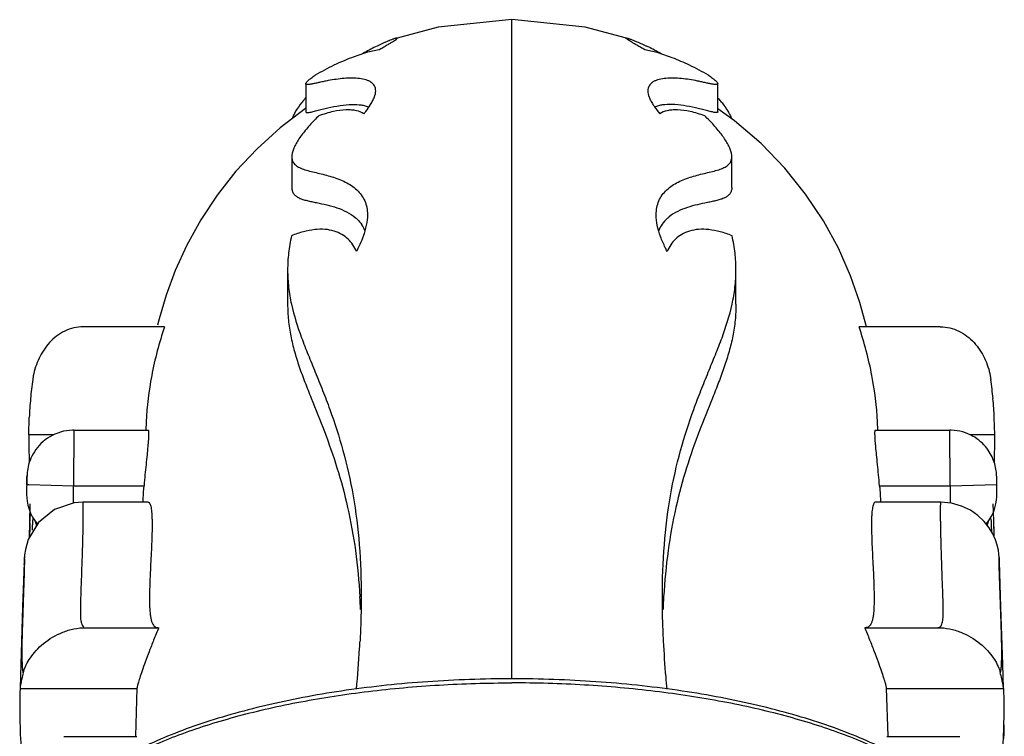
# Model space of a CAD drawing. Units: inches. Extents: x 0 to 55, y 0 to 35.
# Drawn here: x 10.8 to 12.5, y 8.1 to 9.3 of the extents above; entities that cross this region are included whole.
import ezdxf

# ---------------------------------------------------------------- set-up
doc = ezdxf.new("R2010")
doc.units = ezdxf.units.IN
doc.header["$LTSCALE"] = 3.025
doc.header["$MEASUREMENT"] = 0
doc.layers.get('0').update_dxf_attribs({"linetype": 'CONTINUOUS'})

msp = doc.modelspace()

# ---------------------------------------------------------------- linework, layer by layer
at = {"color": 9, "linetype": 'CONTINUOUS'}
for p, q in [((11.681, 8.1877), (11.6811, 9.3143)), ((10.9317, 8.6116), (10.9312, 8.5166)), ((12.431, 8.5166), (12.4305, 8.6116)), ((10.8512, 8.5186), (10.855, 8.5185)), ((10.855, 8.5185), (10.9312, 8.5166)), ((10.9311, 8.4866), (10.9312, 8.5166)), ((10.9312, 8.5166), (11.052, 8.5166)), ((12.3102, 8.5166), (12.431, 8.5166)), ((12.431, 8.5166), (12.5109, 8.5186)), ((12.431, 8.5166), (12.4311, 8.4867)), ((10.8624, 8.4614), (10.8618, 8.4601)), ((12.4998, 8.4615), (12.5003, 8.4602)), ((10.856, 8.4281), (10.8565, 8.4534)), ((10.8608, 8.4485), (10.8607, 8.4407)), ((12.5014, 8.4485), (12.5015, 8.4382)), ((10.8468, 8.3892), (10.8466, 8.3847))]:
    msp.add_line(p, q, dxfattribs=at)
at = {"color": 7, "linetype": 'CONTINUOUS'}
for p, q in [((11.3287, 9.2047), (11.3287, 9.1566)), ((12.0334, 9.1566), (12.0334, 9.2047)), ((12.0117, 9.1593), (11.9952, 9.1633)), ((11.35, 9.1592), (11.3665, 9.1633)), ((12.0622, 9.1414), (12.0334, 9.1616)), ((12.1076, 9.1023), (12.0622, 9.1414)), ((11.3047, 9.0796), (11.3047, 9.0272)), ((12.0575, 9.0272), (12.0575, 9.0796)), ((11.2976, 8.8856), (11.2976, 8.8272)), ((12.0646, 8.8272), (12.0646, 8.8856)), ((11.0869, 8.7886), (10.948, 8.7886)), ((12.4141, 8.7886), (12.2753, 8.7886)), ((10.8625, 8.7045), (10.8616, 8.6983)), ((12.4996, 8.7045), (12.5006, 8.6983)), ((10.855, 8.6036), (10.8556, 8.6334)), ((11.0555, 8.6258), (11.0549, 8.6116)), ((12.3073, 8.6116), (12.3067, 8.6258)), ((12.5072, 8.6036), (12.5065, 8.6334)), ((10.9317, 8.6116), (11.0588, 8.6116)), ((12.3034, 8.6116), (12.4305, 8.6116)), ((10.8969, 8.6036), (10.855, 8.6036)), ((12.5072, 8.6036), (12.4653, 8.6036)), ((10.8514, 8.5243), (10.8512, 8.5186)), ((10.8517, 8.533), (10.8514, 8.5243)), ((12.5106, 8.531), (12.5104, 8.535)), ((12.5107, 8.5256), (12.5106, 8.531)), ((12.5109, 8.5186), (12.5107, 8.5256)), ((10.8565, 8.4534), (10.8574, 8.4857)), ((10.8571, 8.4718), (10.8574, 8.4806)), ((11.0592, 8.4883), (10.9472, 8.4883)), ((12.415, 8.4883), (12.3029, 8.4883)), ((12.5051, 8.4723), (12.5047, 8.4857)), ((10.857, 8.4691), (10.8571, 8.4718)), ((12.5056, 8.4559), (12.5051, 8.4717)), ((12.5061, 8.4368), (12.5056, 8.4562)), ((10.8563, 8.446), (10.856, 8.4281)), ((10.8565, 8.4533), (10.8563, 8.446)), ((12.5061, 8.4292), (12.5061, 8.4368)), ((10.8466, 8.3833), (10.8465, 8.3813)), ((12.518, 8.3091), (12.5155, 8.3865)), ((12.5156, 8.3813), (12.5155, 8.3847)), ((10.9473, 8.2736), (10.9534, 8.2736)), ((10.9534, 8.2736), (11.0772, 8.2736)), ((12.285, 8.2736), (12.4088, 8.2736)), ((12.4088, 8.2736), (12.4149, 8.2735)), ((12.4094, 8.2736), (12.4094, 8.2736)), ((10.8399, 8.1702), (10.8399, 8.1696)), ((10.8399, 8.1696), (11.0399, 8.1696)), ((11.0399, 8.1698), (11.0374, 8.0877)), ((12.3248, 8.0877), (12.3223, 8.1698)), ((12.3223, 8.1696), (12.5223, 8.1696)), ((12.5223, 8.1696), (12.5223, 8.1702)), ((10.9149, 8.0876), (11.0394, 8.0876)), ((12.3228, 8.0876), (12.4473, 8.0876))]:
    msp.add_line(p, q, dxfattribs=at)
for points in [[(11.6811, 9.3143), (11.5554, 9.3012), (11.485, 9.2828)], [(11.8771, 9.2828), (11.8066, 9.3013), (11.6811, 9.3143)], [(11.328, 9.162), (11.285, 9.1293), (11.2453, 9.0934), (11.2092, 9.0548), (11.1771, 9.0141), (11.1491, 8.9718), (11.1251, 8.9285), (11.1053, 8.8852), (11.0896, 8.8429), (11.0777, 8.8023), (11.0752, 8.7913)], [(12.2878, 8.7886), (12.2767, 8.8299), (12.2605, 8.8761), (12.2398, 8.9229), (12.2143, 8.9697), (12.1838, 9.0158), (12.1482, 9.0602), (12.1076, 9.1023)], [(10.9317, 8.6116), (10.9297, 8.6116), (10.9244, 8.6113), (10.9192, 8.6107), (10.9141, 8.6097), (10.9091, 8.6084), (10.9042, 8.6068), (10.8995, 8.6049), (10.895, 8.6028), (10.8907, 8.6004), (10.8866, 8.5977), (10.8827, 8.5949), (10.8791, 8.5919), (10.8756, 8.5887), (10.8724, 8.5854), (10.8695, 8.582), (10.8668, 8.5784), (10.8643, 8.5748), (10.8621, 8.5711), (10.8601, 8.5674), (10.8584, 8.5637), (10.8569, 8.56), (10.8556, 8.5563), (10.8545, 8.5527), (10.8536, 8.5491), (10.8529, 8.5457)], [(12.5104, 8.535), (12.5103, 8.5368), (12.5101, 8.5395), (12.5098, 8.5423), (12.5093, 8.5451), (12.5088, 8.5479), (12.5081, 8.5509), (12.5074, 8.5538), (12.5064, 8.5568), (12.5054, 8.5598), (12.5042, 8.5628), (12.5028, 8.5658), (12.5014, 8.5688), (12.4997, 8.5717), (12.4979, 8.5747), (12.4959, 8.5777), (12.4937, 8.5806), (12.4914, 8.5835), (12.4888, 8.5864), (12.4861, 8.5892), (12.4831, 8.5919), (12.48, 8.5945), (12.4766, 8.597), (12.4731, 8.5994), (12.4693, 8.6016), (12.4654, 8.6036), (12.4613, 8.6055), (12.457, 8.6071), (12.4525, 8.6086), (12.4478, 8.6097), (12.443, 8.6107), (12.4381, 8.6113), (12.433, 8.6116), (12.4305, 8.6116)], [(10.8529, 8.5457), (10.8524, 8.5425), (10.8521, 8.5394), (10.8519, 8.5367), (10.8518, 8.5349), (10.8517, 8.533)], [(10.8512, 8.5186), (10.8511, 8.5143), (10.8511, 8.5069)], [(10.8511, 8.5069), (10.8511, 8.5014), (10.8514, 8.4961), (10.8521, 8.4899), (10.8533, 8.4834), (10.8552, 8.4766), (10.8579, 8.4696), (10.8614, 8.4627), (10.8656, 8.4558), (10.8696, 8.4507)], [(12.4927, 8.4509), (12.4974, 8.4571), (12.5016, 8.4642), (12.505, 8.4713), (12.5075, 8.4785), (12.5093, 8.4854), (12.5104, 8.492), (12.5109, 8.4975), (12.5111, 8.5021), (12.5111, 8.5076), (12.511, 8.5148), (12.5109, 8.5186)], [(10.9472, 8.4883), (10.9324, 8.4872), (10.8989, 8.4758), (10.8713, 8.4534), (10.854, 8.4246), (10.849, 8.4076), (10.8475, 8.3981), (10.8469, 8.3902), (10.8466, 8.3833)], [(12.5155, 8.3865), (12.5153, 8.3899), (12.515, 8.394), (12.5145, 8.3992), (12.5135, 8.4062), (12.5115, 8.4146), (12.5085, 8.4239), (12.504, 8.434), (12.4976, 8.4447), (12.4892, 8.4554), (12.4785, 8.4655), (12.4656, 8.4745), (12.4505, 8.4818), (12.4334, 8.4866), (12.415, 8.4883)], [(10.8466, 8.3847), (10.8442, 8.3092), (10.8411, 8.2104), (10.8399, 8.1701)], [(12.5223, 8.1701), (12.5211, 8.2104), (12.518, 8.3091)]]:
    msp.add_lwpolyline(points, dxfattribs=at)
for centre, radius, start, end in [((11.6392, 8.8812), 0.4313, 115.9419, 119.1592), ((11.7231, 8.8815), 0.431, 60.877, 64.0607), ((11.6493, 8.8624), 0.4527, 119.1206, 119.6355), ((11.7129, 8.8624), 0.4527, 60.3688, 60.915), ((11.4944, 9.0325), 0.2222, 138.3259, 139.3061), ((11.8687, 9.0333), 0.2209, 40.7116, 41.6787), ((11.4763, 9.0481), 0.1982, 139.3011, 141.428), ((11.8857, 9.048), 0.1985, 38.5796, 40.7203), ((11.5856, 8.9062), 0.3382, 133.936, 135.7311), ((11.7807, 8.9103), 0.3323, 44.2554, 46.0799), ((11.3799, 8.9332), 0.0539, 22.1087, 33.7974), ((11.9824, 8.9331), 0.054, 145.0121, 157.8592), ((11.6115, 8.5965), 0.7569, 172.2766, 174.7519), ((11.7507, 8.5966), 0.7568, 5.2367, 7.7228), ((11.546, 8.6023), 0.6911, 174.7327, 177.4249), ((11.8162, 8.6023), 0.691, 2.5757, 5.2565), ((11.914, 8.5921), 1.0591, 179.3755, 181.9393), ((11.4729, 8.5918), 1.0344, 358.032, 0.6552), ((11.9403, 8.4917), 1.0894, 178.1543, 178.5848), ((14.331, 8.3465), 3.4761, 177.9784, 178.1978), ((11.0026, 8.4906), 0.1413, 194.458, 197.503), ((12.3593, 8.4906), 0.1415, 342.803, 345.5961), ((11.1091, 8.3761), 0.2626, 178.1269, 178.4271), ((10.2597, 8.2567), 1.1637, 2.3548, 3.4284), ((13.1031, 8.2567), 1.1643, 176.5712, 177.6275), ((9.4613, 8.3549), 1.963, 354.5501, 356.5802), ((9.7164, 8.339), 1.7074, 356.6033, 357.0375)]:
    msp.add_arc(centre, radius, start, end, dxfattribs=at)
at = {"color": 9, "linetype": 'CONTINUOUS'}
for centre, radius, start, end in [((11.0397, 8.409), 1.4667, 1.2637, 1.833), ((11.4482, 8.4179), 1.0581, 0.8359, 1.2704), ((11.6414, 8.4207), 0.8648, 0.5609, 0.8339), ((12.3419, 8.3797), 0.1737, 2.3703, 2.7996), ((12.2682, 8.3766), 0.2474, 1.8673, 2.3674), ((12.0205, 8.1121), 0.5032, 358.0572, 359.4263), ((11.9544, 8.1142), 0.5693, 356.9605, 357.7356), ((11.9573, 8.1141), 0.5664, 357.9085, 358.0696), ((11.9481, 8.1145), 0.5757, 357.7341, 357.909)]:
    msp.add_arc(centre, radius, start, end, dxfattribs=at)
at = {"color": 7, "linetype": 'CONTINUOUS'}
for points, knots in [([(11.4536, 9.2626), (11.4559, 9.264), (11.4603, 9.2666), (11.4665, 9.2702), (11.4719, 9.2734), (11.4765, 9.2761), (11.4801, 9.2783), (11.4825, 9.2799), (11.4839, 9.2809), (11.4846, 9.2815), (11.485, 9.2819), (11.4852, 9.2822), (11.4852, 9.2823)], [0, 0, 0, 0, 0.215723, 0.409071, 0.57795, 0.720445, 0.83483, 0.919709, 0.950849, 0.974404, 0.990528, 1, 1, 1, 1]), ([(11.4795, 9.2814), (11.4788, 9.2812), (11.4753, 9.28), (11.4718, 9.2786), (11.4691, 9.2775)], [0, 0, 0, 0, 0.205031, 1, 1, 1, 1]), ([(11.4852, 9.2823), (11.4852, 9.2824), (11.4851, 9.2826), (11.4847, 9.2826), (11.4843, 9.2826), (11.4833, 9.2825), (11.4817, 9.2821), (11.4803, 9.2817), (11.4795, 9.2814)], [0, 0, 0, 0, 0.033723, 0.082206, 0.158475, 0.265418, 0.572119, 1, 1, 1, 1]), ([(11.877, 9.2823), (11.877, 9.2824), (11.8771, 9.2826), (11.8774, 9.2826), (11.8779, 9.2826), (11.8789, 9.2825), (11.8805, 9.2821), (11.8819, 9.2817), (11.8827, 9.2814)], [0, 0, 0, 0, 0.033723, 0.082207, 0.158478, 0.265422, 0.572118, 1, 1, 1, 1]), ([(11.9086, 9.2626), (11.9062, 9.264), (11.9019, 9.2666), (11.8956, 9.2702), (11.8902, 9.2734), (11.8857, 9.2761), (11.8821, 9.2783), (11.8797, 9.2799), (11.8783, 9.2809), (11.8776, 9.2815), (11.8772, 9.2819), (11.877, 9.2822), (11.877, 9.2823)], [0, 0, 0, 0, 0.215723, 0.409071, 0.57795, 0.720445, 0.83483, 0.919709, 0.950849, 0.974404, 0.990528, 1, 1, 1, 1]), ([(11.8827, 9.2814), (11.8834, 9.2812), (11.8869, 9.28), (11.8903, 9.2786), (11.893, 9.2775)], [0, 0, 0, 0, 0.205204, 1, 1, 1, 1]), ([(11.4691, 9.2775), (11.4677, 9.2769), (11.4614, 9.2742), (11.4552, 9.2714), (11.4505, 9.2691)], [0, 0, 0, 0, 0.221096, 1, 1, 1, 1]), ([(11.893, 9.2775), (11.8944, 9.2769), (11.9007, 9.2743), (11.9069, 9.2714), (11.9117, 9.2691)], [0, 0, 0, 0, 0.22093, 1, 1, 1, 1]), ([(11.4536, 9.2626), (11.4465, 9.2615), (11.4305, 9.2577), (11.4049, 9.2488), (11.3755, 9.236), (11.3552, 9.2252), (11.3447, 9.2192)], [0, 0, 0, 0, 0.184448, 0.416072, 0.690632, 1, 1, 1, 1]), ([(12.0175, 9.2192), (12.0069, 9.2252), (11.9867, 9.236), (11.9573, 9.2488), (11.9316, 9.2577), (11.9157, 9.2615), (11.9086, 9.2626)], [0, 0, 0, 0, 0.309368, 0.583929, 0.815552, 1, 1, 1, 1]), ([(11.3287, 9.2047), (11.3287, 9.2051), (11.329, 9.2059), (11.3298, 9.2071), (11.3311, 9.2086), (11.3338, 9.2111), (11.3383, 9.2147), (11.3424, 9.2176), (11.3447, 9.2192)], [0, 0, 0, 0, 0.045878, 0.111933, 0.201419, 0.315117, 0.613581, 1, 1, 1, 1]), ([(11.4483, 9.1925), (11.4483, 9.194), (11.448, 9.1969), (11.4465, 9.2009), (11.444, 9.2043), (11.4406, 9.2071), (11.4365, 9.2095), (11.4299, 9.212), (11.4202, 9.2138), (11.4077, 9.2145), (11.3942, 9.2139), (11.3806, 9.2122), (11.3715, 9.2107), (11.367, 9.2099)], [0, 0, 0, 0, 0.047776, 0.092695, 0.137531, 0.184618, 0.235439, 0.290679, 0.414172, 0.552359, 0.700008, 0.851331, 1, 1, 1, 1]), ([(11.9951, 9.2099), (11.9907, 9.2107), (11.9816, 9.2123), (11.9679, 9.2139), (11.9545, 9.2145), (11.9419, 9.2138), (11.9323, 9.212), (11.9257, 9.2095), (11.9216, 9.2071), (11.9182, 9.2043), (11.9157, 9.2009), (11.9142, 9.1969), (11.9138, 9.194), (11.9138, 9.1925)], [0, 0, 0, 0, 0.148712, 0.300048, 0.44769, 0.585856, 0.709325, 0.764553, 0.815368, 0.862454, 0.907291, 0.952217, 1, 1, 1, 1]), ([(12.0175, 9.2192), (12.0198, 9.2176), (12.0239, 9.2147), (12.0284, 9.2111), (12.031, 9.2086), (12.0323, 9.2071), (12.0332, 9.2059), (12.0334, 9.2051), (12.0334, 9.2047)], [0, 0, 0, 0, 0.38642, 0.684886, 0.798582, 0.888069, 0.954123, 1, 1, 1, 1]), ([(11.367, 9.2099), (11.3644, 9.2094), (11.3596, 9.2084), (11.3525, 9.2069), (11.3461, 9.2055), (11.3412, 9.2045), (11.3377, 9.2039), (11.3355, 9.2036), (11.3336, 9.2033), (11.3319, 9.2033), (11.3306, 9.2033), (11.3296, 9.2036), (11.3289, 9.204), (11.3287, 9.2045), (11.3287, 9.2047)], [0, 0, 0, 0, 0.194992, 0.378325, 0.545858, 0.692863, 0.757111, 0.814373, 0.864058, 0.905663, 0.938898, 0.964049, 0.982802, 1, 1, 1, 1]), ([(12.0334, 9.2047), (12.0334, 9.2045), (12.0333, 9.204), (12.0326, 9.2036), (12.0316, 9.2033), (12.0303, 9.2033), (12.0286, 9.2033), (12.0267, 9.2036), (12.0244, 9.2039), (12.0209, 9.2045), (12.016, 9.2055), (12.0096, 9.2069), (12.0026, 9.2084), (11.9977, 9.2094), (11.9951, 9.2099)], [0, 0, 0, 0, 0.017186, 0.035935, 0.061091, 0.094335, 0.135954, 0.185653, 0.242929, 0.30719, 0.454211, 0.621743, 0.805054, 1, 1, 1, 1]), ([(11.4396, 9.1692), (11.4409, 9.1713), (11.4433, 9.1754), (11.4468, 9.183), (11.4483, 9.1889), (11.4483, 9.1925)], [0, 0, 0, 0, 0.30013, 0.56577, 1, 1, 1, 1]), ([(11.9138, 9.1925), (11.9138, 9.1889), (11.9153, 9.183), (11.9188, 9.1754), (11.9212, 9.1713), (11.9226, 9.1692)], [0, 0, 0, 0, 0.434235, 0.699875, 1, 1, 1, 1]), ([(11.3213, 9.1717), (11.3177, 9.1672), (11.3128, 9.1604), (11.3077, 9.1512), (11.3058, 9.1468), (11.3051, 9.1447)], [0, 0, 0, 0, 0.551142, 0.789552, 1, 1, 1, 1]), ([(11.3665, 9.1633), (11.3734, 9.1648), (11.3871, 9.1675), (11.401, 9.1689), (11.408, 9.1691)], [0, 0, 0, 0, 0.501888, 1, 1, 1, 1]), ([(11.408, 9.1691), (11.4132, 9.1692), (11.4208, 9.1689), (11.4303, 9.1671), (11.4346, 9.1656), (11.4365, 9.1647)], [0, 0, 0, 0, 0.538689, 0.780322, 1, 1, 1, 1]), ([(11.428, 9.153), (11.4291, 9.1544), (11.4332, 9.1596), (11.437, 9.165), (11.4396, 9.1692)], [0, 0, 0, 0, 0.268524, 1, 1, 1, 1]), ([(11.9226, 9.1692), (11.9234, 9.1679), (11.927, 9.1623), (11.931, 9.157), (11.9342, 9.153)], [0, 0, 0, 0, 0.231024, 1, 1, 1, 1]), ([(11.9548, 9.1691), (11.9495, 9.1692), (11.9417, 9.169), (11.932, 9.1671), (11.9276, 9.1656), (11.9257, 9.1647)], [0, 0, 0, 0, 0.538995, 0.780627, 1, 1, 1, 1]), ([(11.9952, 9.1633), (11.9886, 9.1649), (11.9752, 9.1675), (11.9616, 9.1689), (11.9548, 9.1691)], [0, 0, 0, 0, 0.501737, 1, 1, 1, 1]), ([(12.0409, 9.1717), (12.0444, 9.1673), (12.0493, 9.1606), (12.0543, 9.1515), (12.0562, 9.1472), (12.0569, 9.1451)], [0, 0, 0, 0, 0.549782, 0.788505, 1, 1, 1, 1]), ([(11.3287, 9.1566), (11.3287, 9.1565), (11.3288, 9.1561), (11.3291, 9.1557), (11.3297, 9.1555), (11.3307, 9.1552), (11.3324, 9.1553), (11.3349, 9.1556), (11.338, 9.1562), (11.3416, 9.157), (11.3457, 9.1581), (11.3485, 9.1588), (11.35, 9.1592)], [0, 0, 0, 0, 0.022245, 0.043657, 0.068542, 0.099476, 0.183127, 0.296789, 0.438396, 0.604933, 0.793216, 1, 1, 1, 1]), ([(11.428, 9.153), (11.4242, 9.1556), (11.4171, 9.1583), (11.4068, 9.1598), (11.3935, 9.16), (11.3745, 9.1573), (11.3591, 9.1526), (11.3509, 9.1497)], [0, 0, 0, 0, 0.173398, 0.277337, 0.394904, 0.671763, 1, 1, 1, 1]), ([(12.0112, 9.1497), (12.0031, 9.1526), (11.9877, 9.1573), (11.9686, 9.16), (11.9554, 9.1598), (11.9451, 9.1583), (11.938, 9.1556), (11.9342, 9.153)], [0, 0, 0, 0, 0.328238, 0.605096, 0.722663, 0.826602, 1, 1, 1, 1]), ([(12.0334, 9.1566), (12.0334, 9.1565), (12.0334, 9.1561), (12.033, 9.1557), (12.0325, 9.1555), (12.0314, 9.1552), (12.0297, 9.1553), (12.0271, 9.1556), (12.024, 9.1563), (12.0203, 9.1571), (12.0161, 9.1582), (12.0132, 9.1589), (12.0117, 9.1593)], [0, 0, 0, 0, 0.022029, 0.043279, 0.068102, 0.09906, 0.182901, 0.296819, 0.438646, 0.605284, 0.793497, 1, 1, 1, 1]), ([(11.3434, 9.1422), (11.338, 9.1367), (11.3281, 9.1257), (11.3174, 9.1114), (11.311, 9.1004), (11.3075, 9.093), (11.3053, 9.0861), (11.3047, 9.0816), (11.3047, 9.0796)], [0, 0, 0, 0, 0.311524, 0.589153, 0.711602, 0.82117, 0.917097, 1, 1, 1, 1]), ([(12.0575, 9.0796), (12.0575, 9.0816), (12.0569, 9.0861), (12.0547, 9.093), (12.0512, 9.1004), (12.0448, 9.1114), (12.0341, 9.1257), (12.0242, 9.1367), (12.0187, 9.1423)], [0, 0, 0, 0, 0.082894, 0.178816, 0.288378, 0.41083, 0.688466, 1, 1, 1, 1]), ([(11.3047, 9.0796), (11.3047, 9.0782), (11.3049, 9.0755), (11.3062, 9.0717), (11.3082, 9.0683), (11.3109, 9.0655), (11.3143, 9.063), (11.3196, 9.0601), (11.3275, 9.0572), (11.3379, 9.0544), (11.3493, 9.0517), (11.3611, 9.0489), (11.3731, 9.0456), (11.385, 9.0415), (11.3963, 9.0366), (11.4069, 9.0305), (11.4162, 9.0232), (11.424, 9.0144), (11.4299, 9.0043), (11.4334, 8.9927), (11.4341, 8.9845), (11.4341, 8.9803)], [0, 0, 0, 0, 0.023444, 0.045301, 0.066644, 0.088505, 0.111626, 0.136416, 0.191307, 0.252563, 0.318526, 0.387496, 0.457936, 0.528564, 0.598325, 0.666517, 0.732866, 0.797798, 0.86258, 0.929227, 1, 1, 1, 1]), ([(11.9281, 8.9803), (11.9281, 8.9845), (11.9288, 8.9927), (11.9323, 9.0043), (11.9382, 9.0144), (11.946, 9.0232), (11.9553, 9.0305), (11.9658, 9.0366), (11.9772, 9.0415), (11.9891, 9.0456), (12.0011, 9.0489), (12.0129, 9.0517), (12.0242, 9.0544), (12.0347, 9.0572), (12.0426, 9.0601), (12.0479, 9.063), (12.0513, 9.0655), (12.054, 9.0683), (12.056, 9.0717), (12.0572, 9.0755), (12.0575, 9.0782), (12.0575, 9.0796)], [0, 0, 0, 0, 0.070772, 0.137416, 0.202195, 0.267128, 0.333477, 0.401673, 0.471436, 0.542067, 0.612508, 0.681478, 0.747441, 0.808699, 0.863588, 0.888378, 0.911499, 0.933359, 0.954701, 0.976557, 1, 1, 1, 1]), ([(11.3047, 9.0272), (11.3047, 9.0252), (11.3052, 9.0213), (11.3078, 9.016), (11.3121, 9.012), (11.3175, 9.0089), (11.3239, 9.0065), (11.3311, 9.0045), (11.3389, 9.0028), (11.3501, 9.0005), (11.3646, 8.9975), (11.382, 8.9927), (11.3985, 8.9859), (11.4086, 8.9796), (11.413, 8.9759)], [0, 0, 0, 0, 0.048231, 0.092364, 0.137251, 0.186283, 0.240712, 0.300362, 0.364451, 0.431986, 0.57362, 0.718527, 0.86162, 1, 1, 1, 1]), ([(12.0575, 9.0272), (12.0575, 9.0252), (12.057, 9.0213), (12.0544, 9.0161), (12.0503, 9.0121), (12.045, 9.009), (12.0387, 9.0066), (12.0316, 9.0046), (12.0239, 9.0029), (12.0129, 9.0006), (11.9986, 8.9977), (11.9814, 8.9931), (11.9649, 8.9866), (11.9549, 8.9804), (11.9504, 8.9769)], [0, 0, 0, 0, 0.048319, 0.09253, 0.137381, 0.186256, 0.240454, 0.299849, 0.363702, 0.431043, 0.572484, 0.717504, 0.86102, 1, 1, 1, 1]), ([(11.4341, 8.9803), (11.4341, 8.9744), (11.4326, 8.9618), (11.4289, 8.9496), (11.4267, 8.9434)], [0, 0, 0, 0, 0.472403, 1, 1, 1, 1]), ([(11.9356, 8.9429), (11.9333, 8.9493), (11.9296, 8.9615), (11.9281, 8.9743), (11.9281, 8.9803)], [0, 0, 0, 0, 0.527884, 1, 1, 1, 1]), ([(11.413, 8.9759), (11.4142, 8.9749), (11.4185, 8.9711), (11.4223, 8.9667), (11.4247, 8.9631)], [0, 0, 0, 0, 0.252189, 1, 1, 1, 1]), ([(11.9504, 8.9769), (11.9492, 8.9759), (11.9447, 8.9721), (11.9407, 8.9677), (11.9381, 8.964)], [0, 0, 0, 0, 0.252536, 1, 1, 1, 1]), ([(11.3043, 8.9445), (11.3021, 8.9347), (11.2987, 8.9152), (11.2976, 8.8954), (11.2976, 8.8856)], [0, 0, 0, 0, 0.508745, 1, 1, 1, 1]), ([(11.4154, 8.9175), (11.4137, 8.9215), (11.4096, 8.9292), (11.4012, 8.9393), (11.3903, 8.9475), (11.3768, 8.9532), (11.361, 8.9558), (11.3432, 8.9553), (11.3239, 8.9515), (11.3109, 8.9471), (11.3043, 8.9445)], [0, 0, 0, 0, 0.101693, 0.202677, 0.306574, 0.418056, 0.541589, 0.679922, 0.833314, 1, 1, 1, 1]), ([(12.0579, 8.9445), (12.0513, 8.9471), (12.0383, 8.9515), (12.019, 8.9553), (12.0012, 8.9558), (11.9853, 8.9532), (11.9719, 8.9475), (11.9609, 8.9393), (11.9526, 8.9291), (11.9485, 8.9214), (11.9468, 8.9175)], [0, 0, 0, 0, 0.166576, 0.320089, 0.458471, 0.582058, 0.693485, 0.797444, 0.898393, 1, 1, 1, 1]), ([(12.0646, 8.8856), (12.0646, 8.8954), (12.0635, 8.9152), (12.0601, 8.9347), (12.0579, 8.9445)], [0, 0, 0, 0, 0.491255, 1, 1, 1, 1]), ([(11.4267, 8.9434), (11.4259, 8.9413), (11.4226, 8.9325), (11.4186, 8.9239), (11.4154, 8.9175)], [0, 0, 0, 0, 0.239725, 1, 1, 1, 1]), ([(11.9468, 8.9175), (11.9457, 8.9196), (11.9417, 8.928), (11.938, 8.9365), (11.9356, 8.9429)], [0, 0, 0, 0, 0.259836, 1, 1, 1, 1]), ([(11.2976, 8.8856), (11.2976, 8.8758), (11.2987, 8.8561), (11.3054, 8.817), (11.3178, 8.7787), (11.3327, 8.7404), (11.3451, 8.7105), (11.3577, 8.6794), (11.3746, 8.6351), (11.3939, 8.5754), (11.4112, 8.498), (11.4215, 8.414), (11.4235, 8.3559), (11.4235, 8.3261)], [0, 0, 0, 0, 0.051301, 0.102118, 0.205557, 0.259489, 0.315381, 0.373448, 0.433784, 0.561482, 0.698616, 0.84497, 1, 1, 1, 1]), ([(11.9387, 8.3261), (11.9387, 8.3559), (11.9407, 8.414), (11.951, 8.498), (11.9682, 8.5754), (11.9876, 8.6351), (12.0045, 8.6794), (12.0171, 8.7105), (12.0294, 8.7404), (12.0444, 8.7787), (12.0567, 8.817), (12.0634, 8.8561), (12.0646, 8.8758), (12.0646, 8.8856)], [0, 0, 0, 0, 0.15503, 0.301384, 0.438518, 0.566216, 0.626551, 0.684619, 0.740511, 0.794443, 0.897882, 0.948699, 1, 1, 1, 1]), ([(11.2976, 8.8272), (11.2976, 8.8181), (11.2985, 8.7998), (11.3026, 8.7728), (11.309, 8.7462), (11.3174, 8.7198), (11.3272, 8.6933), (11.3418, 8.6566), (11.3614, 8.6084), (11.3833, 8.5462), (11.4016, 8.4781), (11.4149, 8.4041), (11.4197, 8.3528), (11.4213, 8.3263)], [0, 0, 0, 0, 0.053082, 0.105439, 0.157821, 0.210923, 0.265298, 0.32134, 0.439404, 0.566206, 0.702044, 0.84679, 1, 1, 1, 1]), ([(12.0646, 8.8272), (12.0646, 8.8181), (12.0637, 8.7998), (12.0596, 8.7728), (12.0531, 8.7462), (12.0448, 8.7198), (12.035, 8.6933), (12.0204, 8.6566), (12.0008, 8.6084), (11.9789, 8.5462), (11.9606, 8.4781), (11.9473, 8.4041), (11.9424, 8.3528), (11.9409, 8.3263)], [0, 0, 0, 0, 0.053083, 0.105439, 0.157822, 0.210923, 0.265299, 0.321341, 0.439405, 0.566206, 0.702043, 0.846789, 1, 1, 1, 1]), ([(10.948, 8.7886), (10.9426, 8.7886), (10.9316, 8.7873), (10.9161, 8.7817), (10.9021, 8.773), (10.886, 8.7583), (10.871, 8.7355), (10.8645, 8.7149), (10.8625, 8.7045)], [0, 0, 0, 0, 0.126481, 0.252947, 0.379331, 0.505462, 0.755122, 1, 1, 1, 1]), ([(11.0869, 8.7886), (11.0779, 8.7613), (11.0636, 8.7076), (11.0567, 8.6524), (11.0555, 8.6258)], [0, 0, 0, 0, 0.519959, 1, 1, 1, 1]), ([(12.3067, 8.6258), (12.3055, 8.6524), (12.2986, 8.7076), (12.2843, 8.7613), (12.2753, 8.7886)], [0, 0, 0, 0, 0.480041, 1, 1, 1, 1]), ([(12.4141, 8.7886), (12.4196, 8.7886), (12.4306, 8.7873), (12.4461, 8.7817), (12.4601, 8.773), (12.4762, 8.7583), (12.4912, 8.7355), (12.4977, 8.7149), (12.4996, 8.7045)], [0, 0, 0, 0, 0.126481, 0.252946, 0.379331, 0.505462, 0.755122, 1, 1, 1, 1]), ([(11.059, 8.6116), (11.0592, 8.6116), (11.0594, 8.6112), (11.0595, 8.6106), (11.0597, 8.6097), (11.0597, 8.6087), (11.0598, 8.6069), (11.0598, 8.6041), (11.0597, 8.6001), (11.0594, 8.5953), (11.0589, 8.5898), (11.0582, 8.581), (11.057, 8.5687), (11.0553, 8.5525), (11.0535, 8.5349), (11.0525, 8.5228), (11.052, 8.5166)], [0, 0, 0, 0, 0.00635, 0.012551, 0.021027, 0.031819, 0.044918, 0.077929, 0.119809, 0.170249, 0.22873, 0.294613, 0.445968, 0.618532, 0.805869, 1, 1, 1, 1]), ([(12.3102, 8.5166), (12.3097, 8.5228), (12.3086, 8.5349), (12.3069, 8.5525), (12.3052, 8.5687), (12.304, 8.581), (12.3032, 8.5898), (12.3028, 8.5953), (12.3025, 8.6001), (12.3024, 8.6041), (12.3024, 8.6069), (12.3024, 8.6087), (12.3025, 8.6097), (12.3026, 8.6106), (12.3028, 8.6112), (12.303, 8.6116), (12.3032, 8.6116)], [0, 0, 0, 0, 0.194133, 0.381469, 0.554028, 0.705377, 0.771261, 0.829742, 0.88018, 0.922062, 0.955076, 0.968176, 0.978969, 0.987444, 0.993645, 1, 1, 1, 1]), ([(10.8515, 8.5173), (10.8515, 8.519), (10.8516, 8.5222), (10.8516, 8.5266), (10.8517, 8.5305), (10.8517, 8.5323), (10.8518, 8.5347), (10.8517, 8.5324), (10.8516, 8.5306), (10.8515, 8.5281), (10.8515, 8.5267)], [0, 0, 0, 0, 0.205374, 0.394506, 0.548101, 0.652117, 0.693099, 0.727344, 0.834635, 1, 1, 1, 1]), ([(11.0502, 8.4886), (11.0503, 8.4909), (11.0508, 8.5002), (11.0514, 8.5096), (11.052, 8.5166)], [0, 0, 0, 0, 0.245479, 1, 1, 1, 1]), ([(12.3102, 8.5166), (12.3104, 8.5143), (12.3111, 8.5049), (12.3117, 8.4956), (12.312, 8.4886)], [0, 0, 0, 0, 0.252856, 1, 1, 1, 1]), ([(11.0592, 8.4883), (11.0595, 8.4883), (11.06, 8.4882), (11.0607, 8.4877), (11.0613, 8.487), (11.0622, 8.4855), (11.0631, 8.4829), (11.064, 8.4791), (11.0647, 8.4742), (11.0652, 8.4685), (11.0655, 8.4621), (11.0658, 8.4521), (11.0657, 8.4384), (11.0651, 8.4208), (11.0643, 8.4019), (11.0633, 8.3823), (11.0624, 8.3658), (11.0619, 8.3526), (11.0616, 8.3429), (11.0614, 8.3334), (11.0613, 8.3242), (11.0613, 8.3154), (11.0616, 8.3071), (11.0621, 8.2995), (11.0629, 8.2927), (11.0641, 8.2868), (11.0656, 8.2819), (11.0676, 8.2781), (11.0701, 8.2754), (11.0731, 8.2739), (11.0753, 8.2736), (11.0764, 8.2736)], [0, 0, 0, 0, 0.003144, 0.00667, 0.010928, 0.016117, 0.029607, 0.047417, 0.069371, 0.095144, 0.124351, 0.156583, 0.228661, 0.308649, 0.394125, 0.482752, 0.572241, 0.616611, 0.660334, 0.70308, 0.744494, 0.784114, 0.821443, 0.855861, 0.886724, 0.913572, 0.9362, 0.954917, 0.970667, 0.985091, 1, 1, 1, 1]), ([(12.3029, 8.4883), (12.3027, 8.4883), (12.3022, 8.4882), (12.3015, 8.4877), (12.3009, 8.487), (12.3, 8.4855), (12.2991, 8.4829), (12.2982, 8.4791), (12.2975, 8.4742), (12.297, 8.4685), (12.2966, 8.4621), (12.2964, 8.4521), (12.2965, 8.4384), (12.297, 8.4208), (12.2979, 8.4019), (12.2989, 8.3823), (12.2997, 8.3658), (12.3003, 8.3526), (12.3006, 8.3429), (12.3008, 8.3334), (12.3009, 8.3242), (12.3008, 8.3154), (12.3006, 8.3071), (12.3001, 8.2995), (12.2993, 8.2927), (12.2981, 8.2868), (12.2966, 8.2819), (12.2946, 8.2781), (12.2921, 8.2754), (12.289, 8.2739), (12.2868, 8.2736), (12.2857, 8.2736)], [0, 0, 0, 0, 0.003144, 0.00667, 0.010928, 0.016117, 0.029606, 0.047417, 0.06937, 0.095143, 0.124349, 0.156581, 0.22866, 0.308646, 0.394122, 0.48275, 0.572238, 0.616609, 0.660332, 0.703078, 0.744493, 0.784112, 0.821443, 0.855861, 0.886725, 0.913573, 0.9362, 0.954918, 0.970667, 0.985091, 1, 1, 1, 1]), ([(11.4235, 8.3261), (11.4235, 8.3199), (11.4233, 8.2948), (11.4225, 8.2697), (11.4215, 8.2508)], [0, 0, 0, 0, 0.246509, 1, 1, 1, 1]), ([(11.9407, 8.2508), (11.9404, 8.2571), (11.9392, 8.2822), (11.9387, 8.3073), (11.9387, 8.3261)], [0, 0, 0, 0, 0.253451, 1, 1, 1, 1]), ([(10.8454, 8.1965), (10.8463, 8.2002), (10.8491, 8.2079), (10.8555, 8.2197), (10.8646, 8.232), (10.8811, 8.2487), (10.9024, 8.2624), (10.9271, 8.271), (10.9405, 8.2731), (10.9473, 8.2735)], [0, 0, 0, 0, 0.082732, 0.181827, 0.295829, 0.422273, 0.700976, 0.84912, 1, 1, 1, 1]), ([(11.0772, 8.2736), (11.0742, 8.2666), (11.0686, 8.2529), (11.0608, 8.2332), (11.0542, 8.2156), (11.0489, 8.2005), (11.0453, 8.1898), (11.0432, 8.1828), (11.042, 8.1787), (11.0411, 8.1754), (11.0404, 8.1729), (11.0401, 8.1711), (11.0399, 8.1702), (11.0399, 8.1698)], [0, 0, 0, 0, 0.208951, 0.402021, 0.573962, 0.719834, 0.835458, 0.881584, 0.919928, 0.950541, 0.973769, 0.990089, 1, 1, 1, 1]), ([(12.3223, 8.1698), (12.3223, 8.1702), (12.3221, 8.1711), (12.3217, 8.1729), (12.3211, 8.1754), (12.3202, 8.1787), (12.319, 8.1828), (12.3168, 8.1898), (12.3133, 8.2005), (12.3079, 8.2156), (12.3014, 8.2332), (12.2936, 8.2529), (12.288, 8.2666), (12.285, 8.2736)], [0, 0, 0, 0, 0.009907, 0.026222, 0.049451, 0.080076, 0.118429, 0.164554, 0.280165, 0.426015, 0.597947, 0.791036, 1, 1, 1, 1]), ([(12.4149, 8.2735), (12.4216, 8.2731), (12.435, 8.271), (12.4597, 8.2624), (12.4811, 8.2487), (12.4975, 8.232), (12.5067, 8.2197), (12.5131, 8.2079), (12.5159, 8.2002), (12.5168, 8.1965)], [0, 0, 0, 0, 0.150903, 0.299047, 0.577682, 0.704103, 0.818102, 0.917222, 1, 1, 1, 1]), ([(11.9468, 8.1685), (11.9461, 8.1754), (11.9437, 8.2028), (11.9418, 8.2303), (11.9407, 8.2508)], [0, 0, 0, 0, 0.253083, 1, 1, 1, 1]), ([(10.8454, 8.1965), (10.8445, 8.1931), (10.8431, 8.187), (10.8413, 8.1792), (10.8404, 8.1742), (10.84, 8.1715), (10.8399, 8.1705), (10.8399, 8.1701)], [0, 0, 0, 0, 0.397881, 0.694049, 0.891933, 0.956525, 1, 1, 1, 1]), ([(12.5223, 8.1701), (12.5223, 8.1705), (12.5222, 8.1715), (12.5218, 8.1742), (12.5209, 8.1792), (12.5191, 8.187), (12.5176, 8.1931), (12.5168, 8.1965)], [0, 0, 0, 0, 0.043471, 0.108064, 0.305995, 0.60215, 1, 1, 1, 1]), ([(10.8399, 8.1696), (10.8394, 8.1502), (10.8391, 8.1125), (10.8409, 8.0748), (10.8427, 8.0566)], [0, 0, 0, 0, 0.51473, 1, 1, 1, 1]), ([(11.6811, 8.1861), (11.657, 8.1861), (11.609, 8.1853), (11.5376, 8.1816), (11.4672, 8.1754), (11.3986, 8.1669), (11.3322, 8.156), (11.2686, 8.1429), (11.2082, 8.1276), (11.1515, 8.1103), (11.099, 8.0911), (11.0509, 8.0701), (11.0142, 8.0508), (10.9876, 8.0345), (10.9693, 8.0221), (10.9523, 8.0093), (10.932, 7.9922), (10.9141, 7.9739), (10.8989, 7.9546), (10.8893, 7.94), (10.8813, 7.925), (10.8771, 7.9147), (10.8753, 7.9096)], [0, 0, 0, 0, 0.081227, 0.161923, 0.241505, 0.319466, 0.395293, 0.46851, 0.53868, 0.60542, 0.668406, 0.727398, 0.782249, 0.808117, 0.832956, 0.856787, 0.879647, 0.922631, 0.942914, 0.9625, 0.981489, 1, 1, 1, 1]), ([(12.4869, 7.9096), (12.4851, 7.9147), (12.4808, 7.925), (12.4728, 7.94), (12.4633, 7.9546), (12.4481, 7.9739), (12.4301, 7.9922), (12.4098, 8.0093), (12.3929, 8.0221), (12.3746, 8.0345), (12.3479, 8.0508), (12.3112, 8.0701), (12.2632, 8.0911), (12.2107, 8.1103), (12.154, 8.1276), (12.0936, 8.1429), (12.03, 8.156), (11.9636, 8.1669), (11.895, 8.1754), (11.8246, 8.1816), (11.7531, 8.1853), (11.7052, 8.1861), (11.6811, 8.1861)], [0, 0, 0, 0, 0.018511, 0.0375, 0.057086, 0.077369, 0.120353, 0.143213, 0.167044, 0.191883, 0.217752, 0.272603, 0.331594, 0.394581, 0.46132, 0.531491, 0.604707, 0.680535, 0.758495, 0.838078, 0.918773, 1, 1, 1, 1]), ([(12.5223, 8.1696), (12.5228, 8.1502), (12.5231, 8.1125), (12.5212, 8.0748), (12.5194, 8.0566)], [0, 0, 0, 0, 0.514728, 1, 1, 1, 1])]:
    msp.add_open_spline(points, degree=3, knots=knots, dxfattribs=at)
at = {"color": 9, "linetype": 'CONTINUOUS'}
for points, knots in [([(10.9472, 8.4883), (10.9472, 8.4883), (10.9472, 8.4882), (10.9472, 8.4881), (10.9472, 8.488), (10.9473, 8.4876), (10.9473, 8.487), (10.9474, 8.4861), (10.9474, 8.485), (10.9474, 8.4835), (10.9475, 8.4819), (10.9475, 8.4792), (10.9475, 8.4754), (10.9475, 8.4701), (10.9475, 8.4642), (10.9474, 8.4575), (10.9473, 8.4504), (10.9471, 8.4398), (10.9468, 8.4258), (10.9463, 8.4081), (10.9457, 8.3896), (10.9451, 8.3707), (10.9444, 8.352), (10.9438, 8.3338), (10.9432, 8.3168), (10.9429, 8.3036), (10.9431, 8.2943), (10.9434, 8.2885), (10.9441, 8.2835), (10.9451, 8.2795), (10.9468, 8.2765), (10.9483, 8.2751), (10.9491, 8.2746)], [0, 0, 0, 0, 0.000201, 0.000677, 0.001449, 0.00252, 0.005568, 0.009815, 0.015233, 0.021794, 0.029466, 0.03822, 0.058843, 0.083303, 0.111173, 0.142027, 0.175493, 0.211267, 0.288529, 0.371508, 0.458113, 0.546281, 0.634021, 0.719392, 0.799871, 0.8714, 0.902489, 0.929826, 0.95305, 0.972017, 0.987237, 1, 1, 1, 1]), ([(12.417, 8.2798), (12.4175, 8.2811), (12.4181, 8.2839), (12.4187, 8.2885), (12.419, 8.294), (12.4192, 8.3026), (12.419, 8.3146), (12.4186, 8.3303), (12.4179, 8.3472), (12.4173, 8.3646), (12.4167, 8.3822), (12.4161, 8.3996), (12.4156, 8.4166), (12.4152, 8.4326), (12.4149, 8.4453), (12.4148, 8.4548), (12.4147, 8.4612), (12.4147, 8.4671), (12.4147, 8.4724), (12.4147, 8.477), (12.4147, 8.4804), (12.4147, 8.4827), (12.4148, 8.4842), (12.4148, 8.4854), (12.4148, 8.4864), (12.4149, 8.4872), (12.4149, 8.4877), (12.4149, 8.488), (12.415, 8.4881), (12.415, 8.4882), (12.415, 8.4883), (12.415, 8.4883)], [0, 0, 0, 0, 0.018757, 0.041327, 0.067554, 0.097131, 0.164791, 0.241096, 0.322755, 0.406865, 0.491719, 0.575827, 0.657626, 0.735339, 0.807139, 0.840201, 0.871006, 0.899282, 0.924732, 0.947006, 0.965747, 0.97368, 0.980595, 0.98646, 0.991271, 0.995026, 0.997727, 0.998682, 0.999375, 0.999809, 1, 1, 1, 1]), ([(10.8618, 8.4601), (10.8617, 8.4595), (10.8614, 8.4581), (10.861, 8.4542), (10.8609, 8.451), (10.8608, 8.4485)], [0, 0, 0, 0, 0.157018, 0.373995, 1, 1, 1, 1]), ([(12.5003, 8.4602), (12.5005, 8.4597), (12.5008, 8.4582), (12.5012, 8.4543), (12.5013, 8.451), (12.5014, 8.4485)], [0, 0, 0, 0, 0.155355, 0.372708, 1, 1, 1, 1]), ([(10.8454, 8.1965), (10.8449, 8.1989), (10.8442, 8.2045), (10.8437, 8.2139), (10.8435, 8.2251), (10.8435, 8.2381), (10.8437, 8.2524), (10.8441, 8.268), (10.8446, 8.2844), (10.8452, 8.3015), (10.8458, 8.3187), (10.8464, 8.3357), (10.8469, 8.3495), (10.8472, 8.3601), (10.8475, 8.3675), (10.8476, 8.3744), (10.8477, 8.3799), (10.8478, 8.3838), (10.8478, 8.3865), (10.8478, 8.3888), (10.8478, 8.3906), (10.8477, 8.3918), (10.8477, 8.3925), (10.8477, 8.3931), (10.8476, 8.3935), (10.8476, 8.3939), (10.8475, 8.3941), (10.8475, 8.3942), (10.8474, 8.3941), (10.8473, 8.3939), (10.8472, 8.3936), (10.8472, 8.3932), (10.8471, 8.3926), (10.847, 8.3919), (10.8469, 8.3907), (10.8469, 8.3898), (10.8468, 8.3892)], [0, 0, 0, 0, 0.036222, 0.082574, 0.138585, 0.202684, 0.273747, 0.350904, 0.432761, 0.517427, 0.603037, 0.687569, 0.768724, 0.807237, 0.843964, 0.878462, 0.909932, 0.92424, 0.937265, 0.948937, 0.958897, 0.963023, 0.966554, 0.969523, 0.971867, 0.973538, 0.974561, 0.975013, 0.975474, 0.976488, 0.978063, 0.98019, 0.982986, 0.986453, 0.990482, 1, 1, 1, 1]), ([(12.5154, 8.3881), (12.5154, 8.3889), (12.5153, 8.3902), (12.5152, 8.3917), (12.5151, 8.3927), (12.515, 8.3932), (12.5149, 8.3936), (12.5149, 8.3939), (12.5148, 8.3941), (12.5148, 8.3941), (12.5148, 8.3942), (12.5147, 8.3942), (12.5146, 8.394), (12.5146, 8.3938), (12.5145, 8.3934), (12.5145, 8.3927), (12.5144, 8.3914), (12.5144, 8.3896), (12.5144, 8.3873), (12.5144, 8.3847), (12.5144, 8.3819), (12.5145, 8.3788), (12.5145, 8.3744), (12.5146, 8.371), (12.5147, 8.3686)], [0, 0, 0, 0, 0.068491, 0.123092, 0.144818, 0.162185, 0.175507, 0.185008, 0.188366, 0.190819, 0.192414, 0.193452, 0.197043, 0.204674, 0.216435, 0.2324, 0.276623, 0.335944, 0.407942, 0.489395, 0.579196, 0.676544, 0.779702, 1, 1, 1, 1]), ([(12.5147, 8.3686), (12.5149, 8.3608), (12.5154, 8.3445), (12.5164, 8.3195), (12.5173, 8.2938), (12.5181, 8.2689), (12.5186, 8.246), (12.5188, 8.2286), (12.5186, 8.2164), (12.5182, 8.2087), (12.5177, 8.2022), (12.5171, 8.1983), (12.5168, 8.1965)], [0, 0, 0, 0, 0.135843, 0.284437, 0.436331, 0.583417, 0.718205, 0.835536, 0.886401, 0.931032, 0.968906, 1, 1, 1, 1]), ([(12.4094, 8.2736), (12.4102, 8.2736), (12.4118, 8.2738), (12.414, 8.275), (12.4159, 8.2771), (12.4167, 8.2788), (12.417, 8.2798)], [0, 0, 0, 0, 0.229543, 0.455421, 0.703598, 1, 1, 1, 1]), ([(10.9158, 7.9731), (10.9231, 7.9809), (10.9394, 7.9962), (10.9672, 8.0175), (10.9991, 8.0379), (11.035, 8.0574), (11.0747, 8.0757), (11.1179, 8.0928), (11.1644, 8.1086), (11.2139, 8.123), (11.2661, 8.1359), (11.3208, 8.1472), (11.3776, 8.1569), (11.4361, 8.1649), (11.4961, 8.1712), (11.5571, 8.1758), (11.6189, 8.1785), (11.6603, 8.1791), (11.6811, 8.1791)], [0, 0, 0, 0, 0.039683, 0.082855, 0.129641, 0.180061, 0.234058, 0.291507, 0.352231, 0.416009, 0.482583, 0.551665, 0.622942, 0.696079, 0.770718, 0.846505, 0.923077, 1, 1, 1, 1]), ([(12.4464, 7.9731), (12.439, 7.9809), (12.4227, 7.9963), (12.3949, 8.0176), (12.363, 8.038), (12.3271, 8.0574), (12.2874, 8.0757), (12.2442, 8.0928), (12.1978, 8.1086), (12.1483, 8.123), (12.096, 8.1359), (12.0414, 8.1472), (11.9846, 8.1569), (11.9261, 8.1649), (11.8661, 8.1712), (11.805, 8.1758), (11.7432, 8.1785), (11.7018, 8.1791), (11.6811, 8.1791)], [0, 0, 0, 0, 0.039687, 0.082862, 0.129651, 0.180074, 0.234072, 0.291523, 0.352247, 0.416025, 0.482598, 0.551679, 0.622954, 0.696089, 0.770727, 0.846511, 0.92308, 1, 1, 1, 1])]:
    msp.add_open_spline(points, degree=3, knots=knots, dxfattribs=at)

doc.saveas('drawing.dxf')
